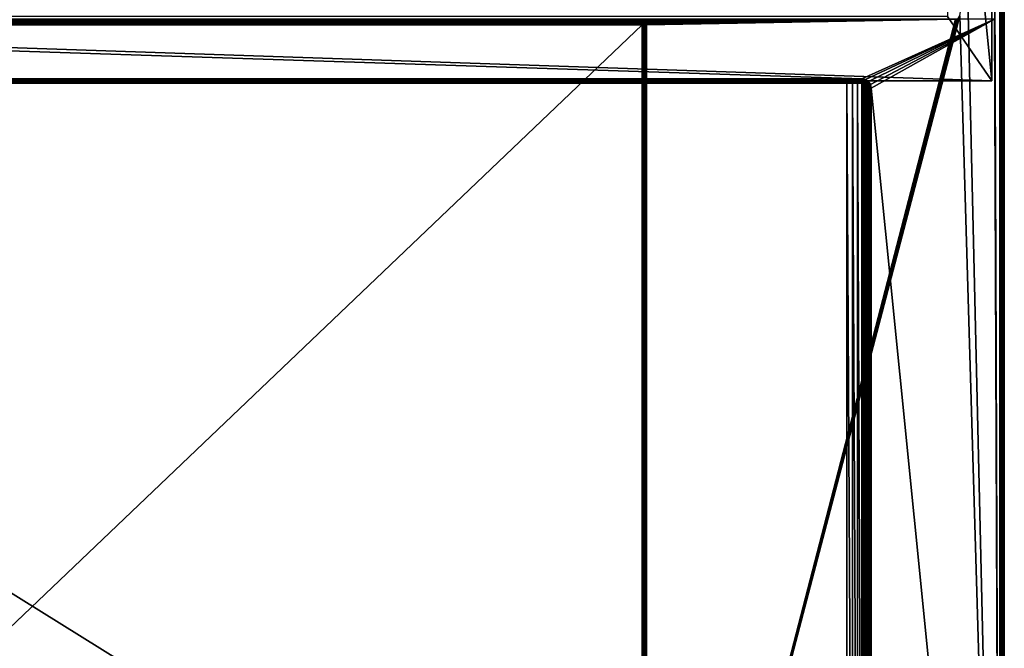
# Model space of a CAD drawing. Units: millimetres. Extents: x -400 to 400, y -508 to 392.
# Drawn here: x 0 to 399, y -58 to 197 of the extents above; entities that cross this region are included whole.
import ezdxf

# ---------------------------------------------------------------- set-up
doc = ezdxf.new("R2010")
doc.units = ezdxf.units.MM
doc.header["$LTSCALE"] = 65.185185
for name, color, linetype in [('144', 7, 'CONTINUOUS'), ('145', 7, 'CONTINUOUS'), ('148', 7, 'CONTINUOUS'), ('149', 7, 'CONTINUOUS'), ('152', 7, 'CONTINUOUS'), ('153', 7, 'CONTINUOUS'), ('157', 7, 'CONTINUOUS'), ('161', 7, 'CONTINUOUS'), ('164', 7, 'CONTINUOUS'), ('165', 7, 'CONTINUOUS'), ('168', 7, 'CONTINUOUS'), ('169', 7, 'CONTINUOUS'), ('171', 7, 'CONTINUOUS'), ('175', 7, 'CONTINUOUS'), ('179', 7, 'CONTINUOUS'), ('180', 7, 'CONTINUOUS'), ('181', 7, 'CONTINUOUS'), ('182', 7, 'CONTINUOUS'), ('183', 7, 'CONTINUOUS'), ('51', 7, 'CONTINUOUS'), ('53', 7, 'CONTINUOUS'), ('55', 7, 'CONTINUOUS'), ('65', 7, 'CONTINUOUS'), ('67', 7, 'CONTINUOUS')]:
    doc.layers.add(name, color=color, linetype=linetype)

msp = doc.modelspace()

# ---------------------------------------------------------------- linework, layer by layer
at = {"layer": '144', "color": 253, "linetype": 'Continuous', "true_color": 0x929eac}
for points in [[(252.2, 195.2, -305), (252.2, -285.7, -305), (-252.2, -285.7, -305), (252.2, 195.2, -305)], [(-252.2, 195.2, -305), (252.2, 195.2, -305), (-252.2, -285.7, -305), (-252.2, 195.2, -305)]]:
    msp.add_3dface(points, dxfattribs=at)
at = {"layer": '145', "color": 253, "linetype": 'Continuous', "true_color": 0x929eac}
for points in [[(254, 195.2, -270), (254, -285.7, -270), (254, 195.2, -303.2), (254, 195.2, -270)], [(254, 195.2, -303.2), (254, -285.7, -270), (254, -285.7, -303.2), (254, 195.2, -303.2)]]:
    msp.add_3dface(points, dxfattribs=at)
at = {"layer": '148', "color": 253, "linetype": 'Continuous', "true_color": 0x929eac}
for points in [[(-252.2, 197, -270), (252.2, 197, -270), (-252.2, 197, -303.2), (-252.2, 197, -270)], [(252.2, 197, -270), (252.2, 197, -303.2), (-252.2, 197, -303.2), (252.2, 197, -270)]]:
    msp.add_3dface(points, dxfattribs=at)
at = {"layer": '149', "color": 253, "linetype": 'Continuous', "true_color": 0x929eac}
for points in [[(252.2, -285.7, -305), (252.2, 195.2, -305), (252.9, 195.2, -304.86), (252.2, -285.7, -305)], [(252.2, -285.7, -305), (252.9, 195.2, -304.86), (252.71, -285.7, -304.93), (252.2, -285.7, -305)], [(252.9, 195.2, -304.86), (253.1, 195.2, -304.76), (252.71, -285.7, -304.93), (252.9, 195.2, -304.86)], [(252.71, -285.7, -304.93), (253.1, 195.2, -304.76), (253.26, -285.7, -304.66), (252.71, -285.7, -304.93)], [(253.1, 195.2, -304.76), (253.49, 195.2, -304.46), (253.26, -285.7, -304.66), (253.1, 195.2, -304.76)], [(253.26, -285.7, -304.66), (253.49, 195.2, -304.46), (253.46, -285.7, -304.49), (253.26, -285.7, -304.66)], [(253.49, 195.2, -304.46), (253.66, 195.2, -304.26), (253.46, -285.7, -304.49), (253.49, 195.2, -304.46)], [(253.46, -285.7, -304.49), (253.66, 195.2, -304.26), (253.76, -285.7, -304.1), (253.46, -285.7, -304.49)], [(253.66, 195.2, -304.26), (253.93, 195.2, -303.71), (253.76, -285.7, -304.1), (253.66, 195.2, -304.26)], [(253.76, -285.7, -304.1), (253.93, 195.2, -303.71), (253.86, -285.7, -303.9), (253.76, -285.7, -304.1)], [(254, 195.2, -303.2), (254, -285.7, -303.2), (253.86, -285.7, -303.9), (254, 195.2, -303.2)], [(253.93, 195.2, -303.71), (254, 195.2, -303.2), (253.86, -285.7, -303.9), (253.93, 195.2, -303.71)]]:
    msp.add_3dface(points, dxfattribs=at)
at = {"layer": '152', "color": 253, "linetype": 'Continuous', "true_color": 0x929eac}
for points in [[(-252.2, 197, -303.2), (252.2, 197, -303.2), (252.2, 196.87, -303.87), (-252.2, 197, -303.2)], [(-252.2, 197, -303.2), (252.2, 196.87, -303.87), (-252.2, 196.86, -303.89), (-252.2, 197, -303.2)], [(252.2, 196.87, -303.87), (252.2, 196.66, -304.26), (-252.2, 196.86, -303.89), (252.2, 196.87, -303.87)], [(252.2, 196.66, -304.26), (252.2, 196.49, -304.46), (-252.2, 196.86, -303.89), (252.2, 196.66, -304.26)], [(-252.2, 196.86, -303.89), (252.2, 196.49, -304.46), (-252.2, 196.47, -304.47), (-252.2, 196.86, -303.89)], [(252.2, 196.49, -304.46), (252.2, 196.1, -304.76), (-252.2, 196.47, -304.47), (252.2, 196.49, -304.46)], [(252.2, 196.1, -304.76), (252.2, 195.9, -304.86), (-252.2, 196.47, -304.47), (252.2, 196.1, -304.76)], [(-252.2, 196.47, -304.47), (252.2, 195.9, -304.86), (-252.2, 195.89, -304.86), (-252.2, 196.47, -304.47)], [(252.2, 195.9, -304.86), (252.2, 195.2, -305), (-252.2, 195.89, -304.86), (252.2, 195.9, -304.86)], [(252.2, 195.2, -305), (-252.2, 195.2, -305), (-252.2, 195.89, -304.86), (252.2, 195.2, -305)]]:
    msp.add_3dface(points, dxfattribs=at)
at = {"layer": '153', "color": 253, "linetype": 'Continuous', "true_color": 0x929eac}
for points in [[(252.2, 197, -270), (252.68, 196.93, -270), (252.2, 197, -303.2), (252.2, 197, -270)], [(252.2, 197, -303.2), (252.68, 196.93, -270), (252.89, 196.86, -303.2), (252.2, 197, -303.2)], [(252.68, 196.93, -270), (253.1, 196.76, -270), (252.89, 196.86, -303.2), (252.68, 196.93, -270)], [(253.1, 196.76, -270), (253.47, 196.47, -270), (252.89, 196.86, -303.2), (253.1, 196.76, -270)], [(252.89, 196.86, -303.2), (253.47, 196.47, -270), (253.47, 196.47, -303.2), (252.89, 196.86, -303.2)], [(253.47, 196.47, -270), (253.76, 196.1, -270), (253.47, 196.47, -303.2), (253.47, 196.47, -270)], [(253.47, 196.47, -303.2), (253.76, 196.1, -270), (253.86, 195.89, -303.2), (253.47, 196.47, -303.2)], [(253.76, 196.1, -270), (253.93, 195.68, -270), (253.86, 195.89, -303.2), (253.76, 196.1, -270)], [(253.93, 195.68, -270), (254, 195.2, -270), (253.86, 195.89, -303.2), (253.93, 195.68, -270)], [(254, 195.2, -270), (254, 195.2, -303.2), (253.86, 195.89, -303.2), (254, 195.2, -270)]]:
    msp.add_3dface(points, dxfattribs=at)
at = {"layer": '157', "color": 253, "linetype": 'Continuous', "true_color": 0x929eac}
for points in [[(252.2, 197, -303.2), (252.89, 196.86, -303.2), (252.2, 196.87, -303.87), (252.2, 197, -303.2)], [(252.2, 196.87, -303.87), (252.89, 196.86, -303.2), (252.84, 196.75, -303.84), (252.2, 196.87, -303.87)], [(252.2, 196.66, -304.26), (252.2, 196.87, -303.87), (252.84, 196.75, -303.84), (252.2, 196.66, -304.26)], [(252.2, 196.66, -304.26), (252.84, 196.75, -303.84), (252.69, 196.43, -304.42), (252.2, 196.66, -304.26)], [(252.2, 196.49, -304.46), (252.2, 196.66, -304.26), (252.69, 196.43, -304.42), (252.2, 196.49, -304.46)], [(252.2, 196.1, -304.76), (252.2, 196.49, -304.46), (252.69, 196.43, -304.42), (252.2, 196.1, -304.76)], [(252.2, 196.1, -304.76), (252.69, 196.43, -304.42), (253.1, 196.1, -304.47), (252.2, 196.1, -304.76)], [(252.2, 195.9, -304.86), (252.2, 196.1, -304.76), (252.69, 195.69, -304.86), (252.2, 195.9, -304.86)], [(252.2, 196.1, -304.76), (253.1, 196.1, -304.47), (252.69, 195.69, -304.86), (252.2, 196.1, -304.76)], [(252.2, 195.2, -305), (252.2, 195.9, -304.86), (252.69, 195.69, -304.86), (252.2, 195.2, -305)], [(253.1, 195.2, -304.76), (252.2, 195.2, -305), (252.69, 195.69, -304.86), (253.1, 195.2, -304.76)], [(252.84, 196.75, -303.84), (253.38, 196.38, -303.89), (252.69, 196.43, -304.42), (252.84, 196.75, -303.84)], [(252.69, 196.43, -304.42), (253.38, 196.38, -303.89), (253.1, 196.1, -304.47), (252.69, 196.43, -304.42)], [(253.1, 196.1, -304.47), (253.43, 195.69, -304.42), (252.69, 195.69, -304.86), (253.1, 196.1, -304.47)], [(253.43, 195.69, -304.42), (253.1, 195.2, -304.76), (252.69, 195.69, -304.86), (253.43, 195.69, -304.42)], [(252.89, 196.86, -303.2), (253.47, 196.47, -303.2), (252.84, 196.75, -303.84), (252.89, 196.86, -303.2)], [(252.84, 196.75, -303.84), (253.47, 196.47, -303.2), (253.38, 196.38, -303.89), (252.84, 196.75, -303.84)], [(253.38, 196.38, -303.89), (253.75, 195.84, -303.84), (253.1, 196.1, -304.47), (253.38, 196.38, -303.89)], [(253.1, 196.1, -304.47), (253.75, 195.84, -303.84), (253.43, 195.69, -304.42), (253.1, 196.1, -304.47)], [(253.66, 195.2, -304.26), (253.1, 195.2, -304.76), (253.43, 195.69, -304.42), (253.66, 195.2, -304.26)], [(253.47, 196.47, -303.2), (253.86, 195.89, -303.2), (253.38, 196.38, -303.89), (253.47, 196.47, -303.2)], [(253.38, 196.38, -303.89), (253.86, 195.89, -303.2), (253.75, 195.84, -303.84), (253.38, 196.38, -303.89)], [(253.75, 195.84, -303.84), (253.66, 195.2, -304.26), (253.43, 195.69, -304.42), (253.75, 195.84, -303.84)], [(253.93, 195.2, -303.71), (253.66, 195.2, -304.26), (253.75, 195.84, -303.84), (253.93, 195.2, -303.71)], [(253.86, 195.89, -303.2), (253.93, 195.2, -303.71), (253.75, 195.84, -303.84), (253.86, 195.89, -303.2)], [(253.86, 195.89, -303.2), (254, 195.2, -303.2), (253.93, 195.2, -303.71), (253.86, 195.89, -303.2)], [(252.2, 195.2, -305), (253.1, 195.2, -304.76), (252.9, 195.2, -304.86), (252.2, 195.2, -305)], [(253.66, 195.2, -304.26), (253.49, 195.2, -304.46), (253.1, 195.2, -304.76), (253.66, 195.2, -304.26)]]:
    msp.add_3dface(points, dxfattribs=at)
at = {"layer": '161', "color": 253, "linetype": 'Continuous', "true_color": 0x929eac}
for points in [[(-335.25, 171.5, -267), (-335.25, -246, -267), (335.25, -246, -267), (-335.25, 171.5, -267)], [(335.25, 171.5, -267), (-335.25, 171.5, -267), (335.25, -246, -267), (335.25, 171.5, -267)]]:
    msp.add_3dface(points, dxfattribs=at)
at = {"layer": '164', "color": 253, "linetype": 'Continuous', "true_color": 0x929eac}
for points in [[(343.25, 169.5, 268.2), (343.25, 169.5, -259), (343.25, -244, 268.2), (343.25, 169.5, 268.2)], [(343.25, -244, 268.2), (343.25, 169.5, -259), (343.25, -244, -259), (343.25, -244, 268.2)]]:
    msp.add_3dface(points, dxfattribs=at)
at = {"layer": '165', "color": 253, "linetype": 'Continuous', "true_color": 0x929eac}
for points in [[(-335.25, 171.5, -267), (335.25, 171.5, -267), (-341.25, 171.5, 268.2), (-335.25, 171.5, -267)], [(-341.25, 171.5, 268.2), (335.25, 171.5, -267), (337.48, 171.5, -266.68), (-341.25, 171.5, 268.2)], [(341.25, 171.5, 268.2), (-341.25, 171.5, 268.2), (341.25, 171.5, -264.29), (341.25, 171.5, 268.2)], [(341.25, 171.5, -264.29), (-341.25, 171.5, 268.2), (339.54, 171.5, -265.75), (341.25, 171.5, -264.29)], [(339.54, 171.5, -265.75), (-341.25, 171.5, 268.2), (337.48, 171.5, -266.68), (339.54, 171.5, -265.75)]]:
    msp.add_3dface(points, dxfattribs=at)
at = {"layer": '168', "color": 253, "linetype": 'Continuous', "true_color": 0x929eac}
for points in [[(343.25, 169.5, 268.2), (343.25, -244, 268.2), (343.39, -244, 268.89), (343.25, 169.5, 268.2)], [(343.25, 169.5, 268.2), (343.39, -244, 268.89), (343.39, 169.5, 268.89), (343.25, 169.5, 268.2)], [(343.39, -244, 268.89), (343.78, -244, 269.47), (343.39, 169.5, 268.89), (343.39, -244, 268.89)], [(343.39, 169.5, 268.89), (343.78, -244, 269.47), (343.78, 169.5, 269.47), (343.39, 169.5, 268.89)], [(343.78, -244, 269.47), (344.36, -244, 269.86), (343.78, 169.5, 269.47), (343.78, -244, 269.47)], [(343.78, 169.5, 269.47), (344.36, -244, 269.86), (344.36, 169.5, 269.86), (343.78, 169.5, 269.47)], [(345.05, -244, 270), (345.05, 169.5, 270), (344.36, 169.5, 269.86), (345.05, -244, 270)], [(344.36, -244, 269.86), (345.05, -244, 270), (344.36, 169.5, 269.86), (344.36, -244, 269.86)]]:
    msp.add_3dface(points, dxfattribs=at)
at = {"layer": '169', "color": 253, "linetype": 'Continuous', "true_color": 0x929eac}
for points in [[(341.25, 173.3, 270), (-341.25, 173.3, 270), (-341.25, 172.61, 269.86), (341.25, 173.3, 270)], [(341.25, 173.3, 270), (-341.25, 172.61, 269.86), (341.25, 172.61, 269.86), (341.25, 173.3, 270)], [(-341.25, 172.61, 269.86), (-341.25, 172.03, 269.47), (341.25, 172.61, 269.86), (-341.25, 172.61, 269.86)], [(341.25, 172.61, 269.86), (-341.25, 172.03, 269.47), (341.25, 172.03, 269.47), (341.25, 172.61, 269.86)], [(-341.25, 172.03, 269.47), (-341.25, 171.64, 268.89), (341.25, 172.03, 269.47), (-341.25, 172.03, 269.47)], [(341.25, 172.03, 269.47), (-341.25, 171.64, 268.89), (341.25, 171.64, 268.89), (341.25, 172.03, 269.47)], [(-341.25, 171.5, 268.2), (341.25, 171.5, 268.2), (341.25, 171.64, 268.89), (-341.25, 171.5, 268.2)], [(-341.25, 171.64, 268.89), (-341.25, 171.5, 268.2), (341.25, 171.64, 268.89), (-341.25, 171.64, 268.89)]]:
    msp.add_3dface(points, dxfattribs=at)
at = {"layer": '171', "color": 253, "linetype": 'Continuous', "true_color": 0x929eac}
for points in [[(335.25, 171.5, -267), (335.25, -246, -267), (337.48, -246, -266.68), (335.25, 171.5, -267)], [(335.25, 171.5, -267), (337.48, -246, -266.68), (337.48, 171.5, -266.68), (335.25, 171.5, -267)], [(337.48, -246, -266.68), (339.54, -246, -265.75), (337.48, 171.5, -266.68), (337.48, -246, -266.68)], [(339.54, -246, -265.75), (339.54, 171.5, -265.75), (337.48, 171.5, -266.68), (339.54, -246, -265.75)], [(339.54, -246, -265.75), (341.25, -246, -264.29), (339.54, 171.5, -265.75), (339.54, -246, -265.75)], [(341.25, -246, -264.29), (341.25, 171.5, -264.29), (339.54, 171.5, -265.75), (341.25, -246, -264.29)], [(341.25, 171.5, -264.29), (341.25, -246, -264.29), (341.78, -245.93, -263.62), (341.25, 171.5, -264.29)], [(341.25, 171.5, -264.29), (341.78, -245.93, -263.62), (341.78, 171.42, -263.62), (341.25, 171.5, -264.29)], [(341.78, -245.93, -263.62), (342.26, -245.73, -262.86), (341.78, 171.42, -263.62), (341.78, -245.93, -263.62)], [(341.78, 171.42, -263.62), (342.26, -245.73, -262.86), (342.26, 171.23, -262.86), (341.78, 171.42, -263.62)], [(342.26, -245.73, -262.86), (342.66, -245.42, -262.01), (342.26, 171.23, -262.86), (342.26, -245.73, -262.86)], [(342.26, 171.23, -262.86), (342.66, -245.42, -262.01), (342.66, 170.92, -262.01), (342.26, 171.23, -262.86)], [(342.66, -245.42, -262.01), (342.97, -245.01, -261.08), (342.66, 170.92, -262.01), (342.66, -245.42, -262.01)], [(342.66, 170.92, -262.01), (342.97, -245.01, -261.08), (342.97, 170.51, -261.08), (342.66, 170.92, -262.01)], [(342.97, -245.01, -261.08), (343.18, -244.53, -260.08), (342.97, 170.51, -261.08), (342.97, -245.01, -261.08)], [(342.97, 170.51, -261.08), (343.18, -244.53, -260.08), (343.18, 170.04, -260.08), (342.97, 170.51, -261.08)], [(343.25, -244, -259), (343.25, 169.5, -259), (343.18, 170.04, -260.08), (343.25, -244, -259)], [(343.18, -244.53, -260.08), (343.25, -244, -259), (343.18, 170.04, -260.08), (343.18, -244.53, -260.08)]]:
    msp.add_3dface(points, dxfattribs=at)
at = {"layer": '175', "color": 253, "linetype": 'Continuous', "true_color": 0x929eac}
for points in [[(341.25, 171.5, 268.2), (341.25, 171.5, -264.29), (341.78, 171.42, -263.62), (341.25, 171.5, 268.2)], [(341.25, 171.5, 268.2), (341.78, 171.42, -263.62), (342.02, 171.35, 268.2), (341.25, 171.5, 268.2)], [(341.78, 171.42, -263.62), (342.26, 171.23, -262.86), (342.02, 171.35, 268.2), (341.78, 171.42, -263.62)], [(342.26, 171.23, -262.86), (342.66, 170.92, -262.01), (342.02, 171.35, 268.2), (342.26, 171.23, -262.86)], [(342.02, 171.35, 268.2), (342.66, 170.92, -262.01), (342.66, 170.91, 268.2), (342.02, 171.35, 268.2)], [(342.66, 170.92, -262.01), (342.97, 170.51, -261.08), (342.66, 170.91, 268.2), (342.66, 170.92, -262.01)], [(342.66, 170.91, 268.2), (342.97, 170.51, -261.08), (343.1, 170.27, 268.2), (342.66, 170.91, 268.2)], [(342.97, 170.51, -261.08), (343.18, 170.04, -260.08), (343.1, 170.27, 268.2), (342.97, 170.51, -261.08)], [(343.25, 169.5, -259), (343.25, 169.5, 268.2), (343.1, 170.27, 268.2), (343.25, 169.5, -259)], [(343.18, 170.04, -260.08), (343.25, 169.5, -259), (343.1, 170.27, 268.2), (343.18, 170.04, -260.08)]]:
    msp.add_3dface(points, dxfattribs=at)
at = {"layer": '179', "color": 253, "linetype": 'Continuous', "true_color": 0x929eac}
for points in [[(342.69, 173.02, 270), (341.25, 173.3, 270), (342.44, 172.38, 269.86), (342.69, 173.02, 270)], [(341.25, 173.3, 270), (341.25, 172.61, 269.86), (342.44, 172.38, 269.86), (341.25, 173.3, 270)], [(341.25, 172.61, 269.86), (341.25, 172.03, 269.47), (342.22, 171.84, 269.47), (341.25, 172.61, 269.86)], [(342.44, 172.38, 269.86), (341.25, 172.61, 269.86), (342.22, 171.84, 269.47), (342.44, 172.38, 269.86)], [(341.25, 172.03, 269.47), (341.25, 171.64, 268.89), (342.07, 171.47, 268.89), (341.25, 172.03, 269.47)], [(341.25, 172.03, 269.47), (342.07, 171.47, 268.89), (342.22, 171.84, 269.47), (341.25, 172.03, 269.47)], [(341.25, 171.5, 268.2), (342.02, 171.35, 268.2), (341.25, 171.64, 268.89), (341.25, 171.5, 268.2)], [(341.25, 171.64, 268.89), (342.02, 171.35, 268.2), (342.07, 171.47, 268.89), (341.25, 171.64, 268.89)], [(342.07, 171.47, 268.89), (342.76, 171.01, 268.89), (342.22, 171.84, 269.47), (342.07, 171.47, 268.89)], [(342.44, 172.38, 269.86), (342.22, 171.84, 269.47), (343.04, 171.29, 269.47), (342.44, 172.38, 269.86)], [(342.22, 171.84, 269.47), (342.76, 171.01, 268.89), (343.04, 171.29, 269.47), (342.22, 171.84, 269.47)], [(343.45, 171.7, 269.86), (342.69, 173.02, 270), (342.44, 172.38, 269.86), (343.45, 171.7, 269.86)], [(343.45, 171.7, 269.86), (342.44, 172.38, 269.86), (343.04, 171.29, 269.47), (343.45, 171.7, 269.86)], [(343.94, 172.19, 270), (342.69, 173.02, 270), (343.45, 171.7, 269.86), (343.94, 172.19, 270)], [(343.45, 171.7, 269.86), (343.04, 171.29, 269.47), (343.59, 170.47, 269.47), (343.45, 171.7, 269.86)], [(344.13, 170.69, 269.86), (343.94, 172.19, 270), (343.45, 171.7, 269.86), (344.13, 170.69, 269.86)], [(344.13, 170.69, 269.86), (343.45, 171.7, 269.86), (343.59, 170.47, 269.47), (344.13, 170.69, 269.86)], [(344.77, 170.94, 270), (343.94, 172.19, 270), (344.13, 170.69, 269.86), (344.77, 170.94, 270)], [(342.07, 171.47, 268.89), (342.02, 171.35, 268.2), (342.76, 171.01, 268.89), (342.07, 171.47, 268.89)], [(342.02, 171.35, 268.2), (342.66, 170.91, 268.2), (342.76, 171.01, 268.89), (342.02, 171.35, 268.2)], [(342.76, 171.01, 268.89), (342.66, 170.91, 268.2), (343.22, 170.32, 268.89), (342.76, 171.01, 268.89)], [(342.66, 170.91, 268.2), (343.1, 170.27, 268.2), (343.22, 170.32, 268.89), (342.66, 170.91, 268.2)], [(342.76, 171.01, 268.89), (343.22, 170.32, 268.89), (343.04, 171.29, 269.47), (342.76, 171.01, 268.89)], [(343.04, 171.29, 269.47), (343.22, 170.32, 268.89), (343.59, 170.47, 269.47), (343.04, 171.29, 269.47)], [(343.1, 170.27, 268.2), (343.25, 169.5, 268.2), (343.22, 170.32, 268.89), (343.1, 170.27, 268.2)], [(343.22, 170.32, 268.89), (343.39, 169.5, 268.89), (343.59, 170.47, 269.47), (343.22, 170.32, 268.89)], [(343.25, 169.5, 268.2), (343.39, 169.5, 268.89), (343.22, 170.32, 268.89), (343.25, 169.5, 268.2)], [(343.39, 169.5, 268.89), (343.78, 169.5, 269.47), (343.59, 170.47, 269.47), (343.39, 169.5, 268.89)], [(343.78, 169.5, 269.47), (344.13, 170.69, 269.86), (343.59, 170.47, 269.47), (343.78, 169.5, 269.47)], [(343.78, 169.5, 269.47), (344.36, 169.5, 269.86), (344.13, 170.69, 269.86), (343.78, 169.5, 269.47)], [(344.36, 169.5, 269.86), (344.77, 170.94, 270), (344.13, 170.69, 269.86), (344.36, 169.5, 269.86)], [(345.05, 169.5, 270), (344.77, 170.94, 270), (344.36, 169.5, 269.86), (345.05, 169.5, 270)]]:
    msp.add_3dface(points, dxfattribs=at)
at = {"layer": '180', "color": 253, "linetype": 'Continuous', "true_color": 0x929eac}
for points in [[(-394, 172.5, -265), (-394, 172.5, 265), (394, 172.5, 265), (-394, 172.5, -265)], [(394, 172.5, -265), (-394, 172.5, -265), (394, 172.5, 265), (394, 172.5, -265)]]:
    msp.add_3dface(points, dxfattribs=at)
at = {"layer": '181', "color": 253, "linetype": 'Continuous', "true_color": 0x929eac}
for points in [[(-394, 352.5, 265), (394, 352.5, 265), (-394, 172.5, 265), (-394, 352.5, 265)], [(-394, 172.5, 265), (394, 352.5, 265), (394, 172.5, 265), (-394, 172.5, 265)]]:
    msp.add_3dface(points, dxfattribs=at)
at = {"layer": '182', "color": 253, "linetype": 'Continuous', "true_color": 0x929eac}
for points in [[(394, 352.5, 265), (394, 352.5, -265), (394, 172.5, 265), (394, 352.5, 265)], [(394, 352.5, -265), (394, 172.5, -265), (394, 172.5, 265), (394, 352.5, -265)]]:
    msp.add_3dface(points, dxfattribs=at)
at = {"layer": '183', "color": 253, "linetype": 'Continuous', "true_color": 0x929eac}
for points in [[(394, 352.5, -265), (376, 352.5, -265), (394, 172.5, -265), (394, 352.5, -265)], [(394, 172.5, -265), (376, 352.5, -265), (376, 198.5, -265), (394, 172.5, -265)], [(-394, 172.5, -265), (394, 172.5, -265), (-376, 198.5, -265), (-394, 172.5, -265)], [(-376, 198.5, -265), (394, 172.5, -265), (376, 198.5, -265), (-376, 198.5, -265)]]:
    msp.add_3dface(points, dxfattribs=at)
at = {"layer": '51', "color": 253, "linetype": 'Continuous', "true_color": 0x929eac}
for points in [[(399, -350.7, -268.2), (399, 350.7, -268.2), (399, -350.7, 268.2), (399, -350.7, -268.2)], [(399, -350.7, 268.2), (399, 350.7, -268.2), (399, 350.7, 268.2), (399, -350.7, 268.2)]]:
    msp.add_3dface(points, dxfattribs=at)
at = {"layer": '53', "color": 253, "linetype": 'Continuous', "true_color": 0x929eac}
for points in [[(397.2, 350.7, 270), (395, 247.5, 270), (397.2, -350.7, 270), (397.2, 350.7, 270)], [(395, 247.5, 270), (395, 197.5, 270), (397.2, -350.7, 270), (395, 247.5, 270)], [(395, 197.5, 270), (-395, 197.5, 270), (341.25, 173.3, 270), (395, 197.5, 270)], [(-395, 197.5, 270), (-341.25, 173.3, 270), (341.25, 173.3, 270), (-395, 197.5, 270)], [(342.69, 173.02, 270), (395, 197.5, 270), (341.25, 173.3, 270), (342.69, 173.02, 270)], [(343.94, 172.19, 270), (395, 197.5, 270), (342.69, 173.02, 270), (343.94, 172.19, 270)], [(344.77, 170.94, 270), (395, 197.5, 270), (343.94, 172.19, 270), (344.77, 170.94, 270)], [(345.05, 169.5, 270), (395, 197.5, 270), (344.77, 170.94, 270), (345.05, 169.5, 270)], [(397.2, -350.7, 270), (395, 197.5, 270), (345.05, 169.5, 270), (397.2, -350.7, 270)], [(345.05, -244, 270), (397.2, -350.7, 270), (345.05, 169.5, 270), (345.05, -244, 270)]]:
    msp.add_3dface(points, dxfattribs=at)
at = {"layer": '55', "color": 253, "linetype": 'Continuous', "true_color": 0x929eac}
for points in [[(397.2, 350.7, -270), (397.2, -350.7, -270), (384, 217.5, -270), (397.2, 350.7, -270)], [(384, 217.5, -270), (397.2, -350.7, -270), (380.93, 198.82, -270), (384, 217.5, -270)], [(-379.2, 197.5, -270), (379.2, 197.5, -270), (-252.2, 197, -270), (-379.2, 197.5, -270)], [(-252.2, 197, -270), (379.2, 197.5, -270), (252.2, 197, -270), (-252.2, 197, -270)], [(252.2, 197, -270), (379.2, 197.5, -270), (252.68, 196.93, -270), (252.2, 197, -270)], [(252.68, 196.93, -270), (379.2, 197.5, -270), (253.1, 196.76, -270), (252.68, 196.93, -270)], [(253.1, 196.76, -270), (379.2, 197.5, -270), (253.47, 196.47, -270), (253.1, 196.76, -270)], [(253.47, 196.47, -270), (379.2, 197.5, -270), (253.76, 196.1, -270), (253.47, 196.47, -270)], [(253.76, 196.1, -270), (379.2, 197.5, -270), (253.93, 195.68, -270), (253.76, 196.1, -270)], [(380.93, 198.82, -270), (397.2, -350.7, -270), (253.93, -286.18, -270), (380.93, 198.82, -270)], [(380.76, 198.4, -270), (380.93, 198.82, -270), (253.93, -286.18, -270), (380.76, 198.4, -270)], [(380.47, 198.03, -270), (380.76, 198.4, -270), (253.93, -286.18, -270), (380.47, 198.03, -270)], [(380.1, 197.74, -270), (380.47, 198.03, -270), (253.93, -286.18, -270), (380.1, 197.74, -270)], [(379.68, 197.57, -270), (380.1, 197.74, -270), (253.93, -286.18, -270), (379.68, 197.57, -270)], [(379.2, 197.5, -270), (379.68, 197.57, -270), (253.93, -286.18, -270), (379.2, 197.5, -270)], [(379.2, 197.5, -270), (254, 195.2, -270), (253.93, 195.68, -270), (379.2, 197.5, -270)], [(254, -285.7, -270), (379.2, 197.5, -270), (253.93, -286.18, -270), (254, -285.7, -270)], [(254, 195.2, -270), (379.2, 197.5, -270), (254, -285.7, -270), (254, 195.2, -270)]]:
    msp.add_3dface(points, dxfattribs=at)
at = {"layer": '65', "color": 253, "linetype": 'Continuous', "true_color": 0x929eac}
for points in [[(397.2, 350.7, 270), (397.2, -350.7, 270), (397.9, -350.7, 269.86), (397.2, 350.7, 270)], [(397.89, 350.7, 269.86), (397.2, 350.7, 270), (397.9, -350.7, 269.86), (397.89, 350.7, 269.86)], [(398.47, 350.7, 269.47), (397.89, 350.7, 269.86), (398.1, -350.7, 269.76), (398.47, 350.7, 269.47)], [(398.1, -350.7, 269.76), (397.89, 350.7, 269.86), (397.9, -350.7, 269.86), (398.1, -350.7, 269.76)], [(398.49, -350.7, 269.46), (398.47, 350.7, 269.47), (398.1, -350.7, 269.76), (398.49, -350.7, 269.46)], [(398.86, 350.7, 268.89), (398.47, 350.7, 269.47), (398.66, -350.7, 269.26), (398.86, 350.7, 268.89)], [(398.66, -350.7, 269.26), (398.47, 350.7, 269.47), (398.49, -350.7, 269.46), (398.66, -350.7, 269.26)], [(398.93, -350.7, 268.71), (398.86, 350.7, 268.89), (398.66, -350.7, 269.26), (398.93, -350.7, 268.71)], [(399, -350.7, 268.2), (399, 350.7, 268.2), (398.86, 350.7, 268.89), (399, -350.7, 268.2)], [(399, -350.7, 268.2), (398.86, 350.7, 268.89), (398.93, -350.7, 268.71), (399, -350.7, 268.2)]]:
    msp.add_3dface(points, dxfattribs=at)
at = {"layer": '67', "color": 253, "linetype": 'Continuous', "true_color": 0x929eac}
for points in [[(397.2, -350.7, -270), (397.2, 350.7, -270), (397.54, 350.7, -269.97), (397.2, -350.7, -270)], [(397.87, 350.7, -269.87), (397.2, -350.7, -270), (397.54, 350.7, -269.97), (397.87, 350.7, -269.87)], [(397.2, -350.7, -270), (397.87, 350.7, -269.87), (397.89, -350.7, -269.86), (397.2, -350.7, -270)], [(397.87, 350.7, -269.87), (398.46, 350.7, -269.49), (397.89, -350.7, -269.86), (397.87, 350.7, -269.87)], [(397.89, -350.7, -269.86), (398.46, 350.7, -269.49), (398.47, -350.7, -269.47), (397.89, -350.7, -269.86)], [(398.46, 350.7, -269.49), (398.71, 350.7, -269.18), (398.47, -350.7, -269.47), (398.46, 350.7, -269.49)], [(398.71, 350.7, -269.18), (398.86, 350.7, -268.9), (398.47, -350.7, -269.47), (398.71, 350.7, -269.18)], [(398.47, -350.7, -269.47), (398.86, 350.7, -268.9), (398.86, -350.7, -268.89), (398.47, -350.7, -269.47)], [(399, 350.7, -268.2), (399, -350.7, -268.2), (398.86, -350.7, -268.89), (399, 350.7, -268.2)], [(398.86, 350.7, -268.9), (399, 350.7, -268.2), (398.86, -350.7, -268.89), (398.86, 350.7, -268.9)]]:
    msp.add_3dface(points, dxfattribs=at)

doc.saveas('drawing.dxf')
